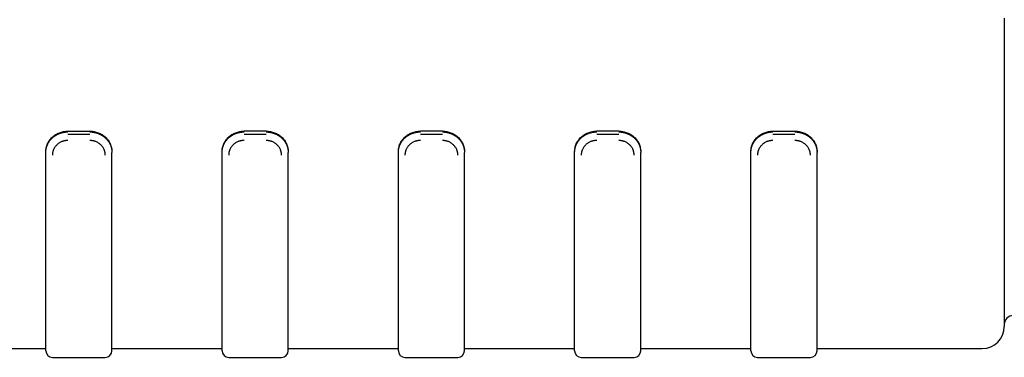
# Model space of a CAD drawing. Units: millimetres. Extents: x 49 to 338, y 22 to 187.
# Drawn here: x 142 to 164, y 152 to 160 of the extents above; entities that cross this region are included whole.
import ezdxf

# ---------------------------------------------------------------- set-up
doc = ezdxf.new("R2010")
doc.units = ezdxf.units.MM

msp = doc.modelspace()

# ---------------------------------------------------------------- linework, layer by layer
for p, q in [((164.479, 159.892), (164.479, 152.892)), ((143.229, 157.327), (143.729, 157.327)), ((147.729, 157.327), (147.229, 157.327)), ((151.729, 157.327), (151.229, 157.327)), ((155.729, 157.327), (155.229, 157.327)), ((159.229, 157.327), (159.729, 157.327)), ((143.229, 157.259), (143.729, 157.259)), ((147.229, 157.259), (147.729, 157.259)), ((151.229, 157.259), (151.729, 157.259)), ((155.229, 157.259), (155.729, 157.259)), ((159.229, 157.259), (159.729, 157.259)), ((142.729, 156.846), (142.729, 156.863)), ((142.729, 152.342), (142.729, 156.846)), ((144.229, 156.863), (144.229, 156.846)), ((144.229, 152.342), (144.229, 156.846)), ((146.729, 156.846), (146.729, 156.863)), ((146.729, 152.342), (146.729, 156.846)), ((148.229, 156.863), (148.229, 156.846)), ((148.229, 152.342), (148.229, 156.846)), ((150.729, 156.846), (150.729, 156.863)), ((150.729, 152.342), (150.729, 156.846)), ((152.229, 156.863), (152.229, 156.846)), ((152.229, 152.342), (152.229, 156.846)), ((154.729, 156.846), (154.729, 156.863)), ((154.729, 152.342), (154.729, 156.846)), ((156.229, 156.863), (156.229, 156.846)), ((156.229, 152.342), (156.229, 156.846)), ((158.729, 156.846), (158.729, 156.863)), ((158.729, 152.342), (158.729, 156.846)), ((160.229, 156.863), (160.229, 156.846)), ((160.229, 152.342), (160.229, 156.846)), ((140.229, 152.392), (142.729, 152.392)), ((144.229, 152.392), (146.729, 152.392)), ((148.229, 152.392), (150.729, 152.392)), ((152.229, 152.392), (154.729, 152.392)), ((156.229, 152.392), (158.729, 152.392)), ((160.229, 152.392), (163.979, 152.392)), ((142.879, 152.192), (144.079, 152.192)), ((146.879, 152.192), (148.079, 152.192)), ((150.879, 152.192), (152.079, 152.192)), ((154.879, 152.192), (156.079, 152.192)), ((158.879, 152.192), (160.079, 152.192))]:
    msp.add_line(p, q)
for centre, radius, start, end in [((164.679, 152.942), 0.2, 90, 180), ((163.979, 152.892), 0.5, 270, 0), ((142.879, 152.342), 0.15, 180, 270), ((144.079, 152.342), 0.15, 270, 0), ((146.879, 152.342), 0.15, 180, 270), ((148.079, 152.342), 0.15, 270, 0), ((150.879, 152.342), 0.15, 180, 270), ((152.079, 152.342), 0.15, 270, 0), ((154.879, 152.342), 0.15, 180, 270), ((156.079, 152.342), 0.15, 270, 0), ((158.879, 152.342), 0.15, 180, 270), ((160.079, 152.342), 0.15, 270, 0)]:
    msp.add_arc(centre, radius, start, end)
for points, knots in [([(142.729, 156.863), (142.729, 156.893), (142.732, 156.923), (142.741, 156.967), (142.745, 156.982), (142.755, 157.011), (142.76, 157.025), (142.779, 157.067), (142.795, 157.094), (142.822, 157.132), (142.832, 157.144), (142.852, 157.168), (142.863, 157.179), (142.898, 157.212), (142.923, 157.231), (142.964, 157.257), (142.978, 157.265), (143.007, 157.279), (143.037, 157.292), (143.067, 157.302), (143.099, 157.311), (143.115, 157.315), (143.163, 157.324), (143.196, 157.327), (143.229, 157.327)], [0, 0, 0, 0, 0.125, 0.125, 0.1875, 0.1875, 0.25, 0.25, 0.375, 0.375, 0.4375, 0.4375, 0.5, 0.5, 0.625, 0.625, 0.6875, 0.6875, 0.75, 0.8125, 0.8125, 0.875, 0.875, 1, 1, 1, 1]), ([(142.729, 156.846), (142.729, 156.85), (142.729, 156.856), (142.729, 156.867), (142.73, 156.877), (142.731, 156.888), (142.732, 156.899), (142.733, 156.909), (142.735, 156.92), (142.737, 156.931), (142.74, 156.942), (142.742, 156.952), (142.745, 156.963), (142.748, 156.974), (142.752, 156.985), (142.756, 156.996), (142.76, 157.007), (142.764, 157.017), (142.769, 157.028), (142.774, 157.039), (142.78, 157.05), (142.785, 157.06), (142.791, 157.071), (142.798, 157.081), (142.805, 157.092), (142.812, 157.102), (142.819, 157.112), (142.827, 157.122), (142.835, 157.132), (142.843, 157.142), (142.852, 157.151), (142.861, 157.161), (142.87, 157.17), (142.88, 157.179), (142.89, 157.188), (142.901, 157.196), (142.911, 157.205), (142.922, 157.213), (142.934, 157.221), (142.945, 157.229), (142.957, 157.236), (142.969, 157.243), (142.982, 157.25), (142.994, 157.256), (143.007, 157.263), (143.021, 157.269), (143.034, 157.274), (143.048, 157.279), (143.062, 157.284), (143.076, 157.289), (143.091, 157.293), (143.106, 157.296), (143.12, 157.3), (143.135, 157.303), (143.151, 157.305), (143.166, 157.307), (143.182, 157.309), (143.197, 157.31), (143.213, 157.311), (143.223, 157.311), (143.229, 157.311)], [0, 0, 0, 0, 0.014318, 0.028738, 0.04326, 0.057885, 0.072612, 0.087441, 0.102373, 0.117407, 0.132544, 0.147783, 0.163125, 0.178569, 0.194116, 0.209765, 0.225517, 0.241371, 0.257328, 0.273387, 0.289549, 0.305814, 0.322181, 0.338651, 0.355224, 0.371899, 0.388677, 0.405557, 0.42254, 0.439626, 0.456815, 0.474106, 0.4915, 0.508997, 0.526596, 0.544298, 0.562103, 0.580011, 0.598022, 0.616135, 0.634351, 0.65267, 0.671092, 0.689616, 0.708244, 0.726974, 0.745807, 0.764743, 0.783782, 0.802924, 0.822168, 0.841516, 0.860966, 0.880519, 0.900175, 0.919934, 0.939796, 0.959761, 0.979829, 1, 1, 1, 1]), ([(143.729, 157.327), (143.762, 157.327), (143.794, 157.324), (143.842, 157.315), (143.858, 157.312), (143.889, 157.303), (143.905, 157.297), (143.95, 157.28), (143.979, 157.265), (144.02, 157.24), (144.033, 157.231), (144.059, 157.211), (144.071, 157.201), (144.105, 157.169), (144.126, 157.145), (144.153, 157.107), (144.162, 157.094), (144.177, 157.067), (144.191, 157.04), (144.202, 157.012), (144.212, 156.983), (144.216, 156.968), (144.226, 156.923), (144.229, 156.893), (144.229, 156.863)], [0, 0, 0, 0, 0.125, 0.125, 0.1875, 0.1875, 0.25, 0.25, 0.375, 0.375, 0.4375, 0.4375, 0.5, 0.5, 0.625, 0.625, 0.6875, 0.6875, 0.75, 0.8125, 0.8125, 0.875, 0.875, 1, 1, 1, 1]), ([(143.729, 157.311), (143.732, 157.311), (143.74, 157.311), (143.75, 157.31), (143.761, 157.31), (143.772, 157.309), (143.782, 157.308), (143.793, 157.307), (143.803, 157.306), (143.814, 157.304), (143.824, 157.302), (143.834, 157.3), (143.845, 157.298), (143.855, 157.296), (143.865, 157.293), (143.875, 157.29), (143.884, 157.288), (143.894, 157.284), (143.904, 157.281), (143.913, 157.278), (143.923, 157.274), (143.932, 157.271), (143.941, 157.267), (143.95, 157.263), (143.959, 157.258), (143.968, 157.254), (143.977, 157.249), (143.985, 157.245), (143.993, 157.24), (144.002, 157.235), (144.01, 157.23), (144.018, 157.225), (144.026, 157.22), (144.033, 157.214), (144.041, 157.209), (144.048, 157.203), (144.056, 157.197), (144.063, 157.191), (144.07, 157.185), (144.077, 157.179), (144.083, 157.173), (144.09, 157.167), (144.096, 157.161), (144.102, 157.154), (144.109, 157.148), (144.114, 157.141), (144.12, 157.135), (144.126, 157.128), (144.131, 157.121), (144.137, 157.114), (144.142, 157.107), (144.147, 157.101), (144.152, 157.094), (144.156, 157.087), (144.161, 157.079), (144.165, 157.072), (144.169, 157.065), (144.173, 157.058), (144.177, 157.051), (144.181, 157.043), (144.185, 157.036), (144.188, 157.029), (144.192, 157.021), (144.195, 157.014), (144.198, 157.007), (144.201, 156.999), (144.203, 156.992), (144.206, 156.985), (144.208, 156.977), (144.211, 156.97), (144.213, 156.962), (144.215, 156.955), (144.217, 156.948), (144.218, 156.94), (144.22, 156.933), (144.221, 156.926), (144.223, 156.918), (144.224, 156.911), (144.225, 156.904), (144.226, 156.896), (144.227, 156.889), (144.227, 156.882), (144.228, 156.875), (144.228, 156.867), (144.229, 156.86), (144.229, 156.853), (144.229, 156.848), (144.229, 156.846)], [0, 0, 0, 0, 0.013775, 0.027502, 0.041181, 0.054812, 0.068395, 0.08193, 0.095417, 0.108857, 0.122248, 0.135592, 0.148887, 0.162135, 0.175335, 0.188487, 0.201591, 0.214647, 0.227655, 0.240615, 0.253527, 0.266392, 0.279209, 0.291977, 0.304698, 0.317371, 0.329996, 0.342573, 0.355103, 0.367584, 0.380018, 0.392403, 0.404741, 0.417031, 0.429273, 0.441467, 0.453614, 0.465712, 0.477763, 0.489766, 0.501721, 0.513628, 0.525487, 0.537299, 0.549063, 0.560779, 0.572447, 0.584067, 0.595639, 0.607164, 0.618641, 0.63007, 0.641451, 0.652784, 0.66407, 0.675308, 0.686498, 0.69764, 0.708735, 0.719781, 0.73078, 0.741731, 0.752635, 0.76349, 0.774298, 0.785058, 0.795771, 0.806436, 0.817053, 0.827622, 0.838143, 0.848617, 0.859043, 0.869421, 0.879752, 0.890035, 0.90027, 0.910458, 0.920597, 0.93069, 0.940734, 0.950731, 0.96068, 0.970581, 0.980435, 0.990241, 1, 1, 1, 1]), ([(146.729, 156.863), (146.729, 156.893), (146.732, 156.923), (146.741, 156.967), (146.745, 156.982), (146.755, 157.011), (146.76, 157.025), (146.779, 157.067), (146.795, 157.094), (146.822, 157.132), (146.832, 157.144), (146.852, 157.168), (146.863, 157.179), (146.898, 157.212), (146.923, 157.231), (146.964, 157.257), (146.978, 157.265), (147.007, 157.279), (147.037, 157.292), (147.067, 157.302), (147.099, 157.311), (147.115, 157.315), (147.163, 157.324), (147.196, 157.327), (147.229, 157.327)], [0, 0, 0, 0, 0.125, 0.125, 0.1875, 0.1875, 0.25, 0.25, 0.375, 0.375, 0.4375, 0.4375, 0.5, 0.5, 0.625, 0.625, 0.6875, 0.6875, 0.75, 0.8125, 0.8125, 0.875, 0.875, 1, 1, 1, 1]), ([(146.729, 156.846), (146.729, 156.85), (146.729, 156.856), (146.729, 156.867), (146.73, 156.877), (146.731, 156.888), (146.732, 156.899), (146.733, 156.909), (146.735, 156.92), (146.737, 156.931), (146.74, 156.942), (146.742, 156.952), (146.745, 156.963), (146.748, 156.974), (146.752, 156.985), (146.756, 156.996), (146.76, 157.007), (146.764, 157.017), (146.769, 157.028), (146.774, 157.039), (146.78, 157.05), (146.785, 157.06), (146.791, 157.071), (146.798, 157.081), (146.805, 157.092), (146.812, 157.102), (146.819, 157.112), (146.827, 157.122), (146.835, 157.132), (146.843, 157.142), (146.852, 157.151), (146.861, 157.161), (146.87, 157.17), (146.88, 157.179), (146.89, 157.188), (146.901, 157.196), (146.911, 157.205), (146.922, 157.213), (146.934, 157.221), (146.945, 157.229), (146.957, 157.236), (146.969, 157.243), (146.982, 157.25), (146.994, 157.256), (147.007, 157.263), (147.021, 157.269), (147.034, 157.274), (147.048, 157.279), (147.062, 157.284), (147.076, 157.289), (147.091, 157.293), (147.106, 157.296), (147.12, 157.3), (147.135, 157.303), (147.151, 157.305), (147.166, 157.307), (147.182, 157.309), (147.197, 157.31), (147.213, 157.311), (147.223, 157.311), (147.229, 157.311)], [0, 0, 0, 0, 0.014318, 0.028738, 0.04326, 0.057885, 0.072612, 0.087441, 0.102373, 0.117407, 0.132544, 0.147783, 0.163125, 0.178569, 0.194116, 0.209765, 0.225517, 0.241371, 0.257328, 0.273387, 0.289549, 0.305814, 0.322181, 0.338651, 0.355224, 0.371899, 0.388677, 0.405557, 0.42254, 0.439626, 0.456815, 0.474106, 0.4915, 0.508997, 0.526596, 0.544298, 0.562103, 0.580011, 0.598022, 0.616135, 0.634351, 0.65267, 0.671092, 0.689616, 0.708244, 0.726974, 0.745807, 0.764743, 0.783782, 0.802924, 0.822168, 0.841516, 0.860966, 0.880519, 0.900175, 0.919934, 0.939796, 0.959761, 0.979829, 1, 1, 1, 1]), ([(147.729, 157.327), (147.762, 157.327), (147.794, 157.324), (147.842, 157.315), (147.858, 157.312), (147.889, 157.303), (147.905, 157.297), (147.95, 157.28), (147.979, 157.265), (148.02, 157.24), (148.033, 157.231), (148.059, 157.211), (148.071, 157.201), (148.105, 157.169), (148.126, 157.145), (148.153, 157.107), (148.162, 157.094), (148.177, 157.067), (148.191, 157.04), (148.202, 157.012), (148.212, 156.983), (148.216, 156.968), (148.226, 156.923), (148.229, 156.893), (148.229, 156.863)], [0, 0, 0, 0, 0.125, 0.125, 0.1875, 0.1875, 0.25, 0.25, 0.375, 0.375, 0.4375, 0.4375, 0.5, 0.5, 0.625, 0.625, 0.6875, 0.6875, 0.75, 0.8125, 0.8125, 0.875, 0.875, 1, 1, 1, 1]), ([(150.729, 156.863), (150.729, 156.893), (150.732, 156.923), (150.741, 156.967), (150.745, 156.982), (150.755, 157.011), (150.76, 157.025), (150.779, 157.067), (150.795, 157.094), (150.822, 157.132), (150.832, 157.144), (150.852, 157.168), (150.863, 157.179), (150.898, 157.212), (150.923, 157.231), (150.964, 157.257), (150.978, 157.265), (151.007, 157.279), (151.037, 157.292), (151.067, 157.302), (151.099, 157.311), (151.115, 157.315), (151.163, 157.324), (151.196, 157.327), (151.229, 157.327)], [0, 0, 0, 0, 0.125, 0.125, 0.1875, 0.1875, 0.25, 0.25, 0.375, 0.375, 0.4375, 0.4375, 0.5, 0.5, 0.625, 0.625, 0.6875, 0.6875, 0.75, 0.8125, 0.8125, 0.875, 0.875, 1, 1, 1, 1]), ([(150.729, 156.846), (150.729, 156.85), (150.729, 156.856), (150.729, 156.867), (150.73, 156.877), (150.731, 156.888), (150.732, 156.899), (150.733, 156.909), (150.735, 156.92), (150.737, 156.931), (150.74, 156.942), (150.742, 156.952), (150.745, 156.963), (150.748, 156.974), (150.752, 156.985), (150.756, 156.996), (150.76, 157.007), (150.764, 157.017), (150.769, 157.028), (150.774, 157.039), (150.78, 157.05), (150.785, 157.06), (150.791, 157.071), (150.798, 157.081), (150.805, 157.092), (150.812, 157.102), (150.819, 157.112), (150.827, 157.122), (150.835, 157.132), (150.843, 157.142), (150.852, 157.151), (150.861, 157.161), (150.87, 157.17), (150.88, 157.179), (150.89, 157.188), (150.901, 157.196), (150.911, 157.205), (150.922, 157.213), (150.934, 157.221), (150.945, 157.229), (150.957, 157.236), (150.969, 157.243), (150.982, 157.25), (150.994, 157.256), (151.007, 157.263), (151.021, 157.269), (151.034, 157.274), (151.048, 157.279), (151.062, 157.284), (151.076, 157.289), (151.091, 157.293), (151.106, 157.296), (151.12, 157.3), (151.135, 157.303), (151.151, 157.305), (151.166, 157.307), (151.182, 157.309), (151.197, 157.31), (151.213, 157.311), (151.223, 157.311), (151.229, 157.311)], [0, 0, 0, 0, 0.014318, 0.028738, 0.04326, 0.057885, 0.072612, 0.087441, 0.102373, 0.117407, 0.132544, 0.147783, 0.163125, 0.178569, 0.194116, 0.209765, 0.225517, 0.241371, 0.257328, 0.273387, 0.289549, 0.305814, 0.322181, 0.338651, 0.355224, 0.371899, 0.388677, 0.405557, 0.42254, 0.439626, 0.456815, 0.474106, 0.4915, 0.508997, 0.526596, 0.544298, 0.562103, 0.580011, 0.598022, 0.616135, 0.634351, 0.65267, 0.671092, 0.689616, 0.708244, 0.726974, 0.745807, 0.764743, 0.783782, 0.802924, 0.822168, 0.841516, 0.860966, 0.880519, 0.900175, 0.919934, 0.939796, 0.959761, 0.979829, 1, 1, 1, 1]), ([(151.729, 157.327), (151.762, 157.327), (151.794, 157.324), (151.842, 157.315), (151.858, 157.312), (151.889, 157.303), (151.905, 157.297), (151.95, 157.28), (151.979, 157.265), (152.02, 157.24), (152.033, 157.231), (152.059, 157.211), (152.071, 157.201), (152.105, 157.169), (152.126, 157.145), (152.153, 157.107), (152.162, 157.094), (152.177, 157.067), (152.191, 157.04), (152.202, 157.012), (152.212, 156.983), (152.216, 156.968), (152.226, 156.923), (152.229, 156.893), (152.229, 156.863)], [0, 0, 0, 0, 0.125, 0.125, 0.1875, 0.1875, 0.25, 0.25, 0.375, 0.375, 0.4375, 0.4375, 0.5, 0.5, 0.625, 0.625, 0.6875, 0.6875, 0.75, 0.8125, 0.8125, 0.875, 0.875, 1, 1, 1, 1]), ([(154.729, 156.863), (154.729, 156.893), (154.732, 156.923), (154.741, 156.967), (154.745, 156.982), (154.755, 157.011), (154.76, 157.025), (154.779, 157.067), (154.795, 157.094), (154.822, 157.132), (154.832, 157.144), (154.852, 157.168), (154.863, 157.179), (154.898, 157.212), (154.923, 157.231), (154.964, 157.257), (154.978, 157.265), (155.007, 157.279), (155.037, 157.292), (155.067, 157.302), (155.099, 157.311), (155.115, 157.315), (155.163, 157.324), (155.196, 157.327), (155.229, 157.327)], [0, 0, 0, 0, 0.125, 0.125, 0.1875, 0.1875, 0.25, 0.25, 0.375, 0.375, 0.4375, 0.4375, 0.5, 0.5, 0.625, 0.625, 0.6875, 0.6875, 0.75, 0.8125, 0.8125, 0.875, 0.875, 1, 1, 1, 1]), ([(154.729, 156.846), (154.729, 156.85), (154.729, 156.856), (154.729, 156.867), (154.73, 156.877), (154.731, 156.888), (154.732, 156.899), (154.733, 156.909), (154.735, 156.92), (154.737, 156.931), (154.74, 156.942), (154.742, 156.952), (154.745, 156.963), (154.748, 156.974), (154.752, 156.985), (154.756, 156.996), (154.76, 157.007), (154.764, 157.017), (154.769, 157.028), (154.774, 157.039), (154.78, 157.05), (154.785, 157.06), (154.791, 157.071), (154.798, 157.081), (154.805, 157.092), (154.812, 157.102), (154.819, 157.112), (154.827, 157.122), (154.835, 157.132), (154.843, 157.142), (154.852, 157.151), (154.861, 157.161), (154.87, 157.17), (154.88, 157.179), (154.89, 157.188), (154.901, 157.196), (154.911, 157.205), (154.922, 157.213), (154.934, 157.221), (154.945, 157.229), (154.957, 157.236), (154.969, 157.243), (154.982, 157.25), (154.994, 157.256), (155.007, 157.263), (155.021, 157.269), (155.034, 157.274), (155.048, 157.279), (155.062, 157.284), (155.076, 157.289), (155.091, 157.293), (155.106, 157.296), (155.12, 157.3), (155.135, 157.303), (155.151, 157.305), (155.166, 157.307), (155.182, 157.309), (155.197, 157.31), (155.213, 157.311), (155.223, 157.311), (155.229, 157.311)], [0, 0, 0, 0, 0.014318, 0.028738, 0.04326, 0.057885, 0.072612, 0.087441, 0.102373, 0.117407, 0.132544, 0.147783, 0.163125, 0.178569, 0.194116, 0.209765, 0.225517, 0.241371, 0.257328, 0.273387, 0.289549, 0.305814, 0.322181, 0.338651, 0.355224, 0.371899, 0.388677, 0.405557, 0.42254, 0.439626, 0.456815, 0.474106, 0.4915, 0.508997, 0.526596, 0.544298, 0.562103, 0.580011, 0.598022, 0.616135, 0.634351, 0.65267, 0.671092, 0.689616, 0.708244, 0.726974, 0.745807, 0.764743, 0.783782, 0.802924, 0.822168, 0.841516, 0.860966, 0.880519, 0.900175, 0.919934, 0.939796, 0.959761, 0.979829, 1, 1, 1, 1]), ([(155.729, 157.327), (155.762, 157.327), (155.794, 157.324), (155.842, 157.315), (155.858, 157.312), (155.889, 157.303), (155.905, 157.297), (155.95, 157.28), (155.979, 157.265), (156.02, 157.24), (156.033, 157.231), (156.059, 157.211), (156.071, 157.201), (156.105, 157.169), (156.126, 157.145), (156.153, 157.107), (156.162, 157.094), (156.177, 157.067), (156.191, 157.04), (156.202, 157.012), (156.212, 156.983), (156.216, 156.968), (156.226, 156.923), (156.229, 156.893), (156.229, 156.863)], [0, 0, 0, 0, 0.125, 0.125, 0.1875, 0.1875, 0.25, 0.25, 0.375, 0.375, 0.4375, 0.4375, 0.5, 0.5, 0.625, 0.625, 0.6875, 0.6875, 0.75, 0.8125, 0.8125, 0.875, 0.875, 1, 1, 1, 1]), ([(155.729, 157.311), (155.732, 157.311), (155.74, 157.311), (155.75, 157.31), (155.761, 157.31), (155.772, 157.309), (155.782, 157.308), (155.793, 157.307), (155.803, 157.306), (155.814, 157.304), (155.824, 157.302), (155.834, 157.3), (155.845, 157.298), (155.855, 157.296), (155.865, 157.293), (155.875, 157.29), (155.884, 157.288), (155.894, 157.284), (155.904, 157.281), (155.913, 157.278), (155.923, 157.274), (155.932, 157.271), (155.941, 157.267), (155.95, 157.263), (155.959, 157.258), (155.968, 157.254), (155.977, 157.249), (155.985, 157.245), (155.993, 157.24), (156.002, 157.235), (156.01, 157.23), (156.018, 157.225), (156.026, 157.22), (156.033, 157.214), (156.041, 157.209), (156.048, 157.203), (156.056, 157.197), (156.063, 157.191), (156.07, 157.185), (156.077, 157.179), (156.083, 157.173), (156.09, 157.167), (156.096, 157.161), (156.102, 157.154), (156.109, 157.148), (156.114, 157.141), (156.12, 157.135), (156.126, 157.128), (156.131, 157.121), (156.137, 157.114), (156.142, 157.107), (156.147, 157.101), (156.152, 157.094), (156.156, 157.087), (156.161, 157.079), (156.165, 157.072), (156.169, 157.065), (156.173, 157.058), (156.177, 157.051), (156.181, 157.043), (156.185, 157.036), (156.188, 157.029), (156.192, 157.021), (156.195, 157.014), (156.198, 157.007), (156.201, 156.999), (156.203, 156.992), (156.206, 156.985), (156.208, 156.977), (156.211, 156.97), (156.213, 156.962), (156.215, 156.955), (156.217, 156.948), (156.218, 156.94), (156.22, 156.933), (156.221, 156.926), (156.223, 156.918), (156.224, 156.911), (156.225, 156.904), (156.226, 156.896), (156.227, 156.889), (156.227, 156.882), (156.228, 156.875), (156.228, 156.867), (156.229, 156.86), (156.229, 156.853), (156.229, 156.848), (156.229, 156.846)], [0, 0, 0, 0, 0.013775, 0.027502, 0.041181, 0.054812, 0.068395, 0.08193, 0.095417, 0.108857, 0.122248, 0.135592, 0.148887, 0.162135, 0.175335, 0.188487, 0.201591, 0.214647, 0.227655, 0.240615, 0.253527, 0.266392, 0.279209, 0.291977, 0.304698, 0.317371, 0.329996, 0.342573, 0.355103, 0.367584, 0.380018, 0.392403, 0.404741, 0.417031, 0.429273, 0.441467, 0.453614, 0.465712, 0.477763, 0.489766, 0.501721, 0.513628, 0.525487, 0.537299, 0.549063, 0.560779, 0.572447, 0.584067, 0.595639, 0.607164, 0.618641, 0.63007, 0.641451, 0.652784, 0.66407, 0.675308, 0.686498, 0.69764, 0.708735, 0.719781, 0.73078, 0.741731, 0.752635, 0.76349, 0.774298, 0.785058, 0.795771, 0.806436, 0.817053, 0.827622, 0.838143, 0.848617, 0.859043, 0.869421, 0.879752, 0.890035, 0.90027, 0.910458, 0.920597, 0.93069, 0.940734, 0.950731, 0.96068, 0.970581, 0.980435, 0.990241, 1, 1, 1, 1]), ([(158.729, 156.863), (158.729, 156.893), (158.732, 156.923), (158.741, 156.967), (158.745, 156.982), (158.755, 157.011), (158.76, 157.025), (158.779, 157.067), (158.795, 157.094), (158.822, 157.132), (158.832, 157.144), (158.852, 157.168), (158.863, 157.179), (158.898, 157.212), (158.923, 157.231), (158.964, 157.257), (158.978, 157.265), (159.007, 157.279), (159.037, 157.292), (159.067, 157.302), (159.099, 157.311), (159.115, 157.315), (159.163, 157.324), (159.196, 157.327), (159.229, 157.327)], [0, 0, 0, 0, 0.125, 0.125, 0.1875, 0.1875, 0.25, 0.25, 0.375, 0.375, 0.4375, 0.4375, 0.5, 0.5, 0.625, 0.625, 0.6875, 0.6875, 0.75, 0.8125, 0.8125, 0.875, 0.875, 1, 1, 1, 1]), ([(158.729, 156.846), (158.729, 156.85), (158.729, 156.856), (158.729, 156.867), (158.73, 156.877), (158.731, 156.888), (158.732, 156.899), (158.733, 156.909), (158.735, 156.92), (158.737, 156.931), (158.74, 156.942), (158.742, 156.952), (158.745, 156.963), (158.748, 156.974), (158.752, 156.985), (158.756, 156.996), (158.76, 157.007), (158.764, 157.017), (158.769, 157.028), (158.774, 157.039), (158.78, 157.05), (158.785, 157.06), (158.791, 157.071), (158.798, 157.081), (158.805, 157.092), (158.812, 157.102), (158.819, 157.112), (158.827, 157.122), (158.835, 157.132), (158.843, 157.142), (158.852, 157.151), (158.861, 157.161), (158.87, 157.17), (158.88, 157.179), (158.89, 157.188), (158.901, 157.196), (158.911, 157.205), (158.922, 157.213), (158.934, 157.221), (158.945, 157.229), (158.957, 157.236), (158.969, 157.243), (158.982, 157.25), (158.994, 157.256), (159.007, 157.263), (159.021, 157.269), (159.034, 157.274), (159.048, 157.279), (159.062, 157.284), (159.076, 157.289), (159.091, 157.293), (159.106, 157.296), (159.12, 157.3), (159.135, 157.303), (159.151, 157.305), (159.166, 157.307), (159.182, 157.309), (159.197, 157.31), (159.213, 157.311), (159.223, 157.311), (159.229, 157.311)], [0, 0, 0, 0, 0.014318, 0.028738, 0.04326, 0.057885, 0.072612, 0.087441, 0.102373, 0.117407, 0.132544, 0.147783, 0.163125, 0.178569, 0.194116, 0.209765, 0.225517, 0.241371, 0.257328, 0.273387, 0.289549, 0.305814, 0.322181, 0.338651, 0.355224, 0.371899, 0.388677, 0.405557, 0.42254, 0.439626, 0.456815, 0.474106, 0.4915, 0.508997, 0.526596, 0.544298, 0.562103, 0.580011, 0.598022, 0.616135, 0.634351, 0.65267, 0.671092, 0.689616, 0.708244, 0.726974, 0.745807, 0.764743, 0.783782, 0.802924, 0.822168, 0.841516, 0.860966, 0.880519, 0.900175, 0.919934, 0.939796, 0.959761, 0.979829, 1, 1, 1, 1]), ([(159.729, 157.327), (159.762, 157.327), (159.794, 157.324), (159.842, 157.315), (159.858, 157.312), (159.889, 157.303), (159.905, 157.297), (159.95, 157.28), (159.979, 157.265), (160.02, 157.24), (160.033, 157.231), (160.059, 157.211), (160.071, 157.201), (160.105, 157.169), (160.126, 157.145), (160.153, 157.107), (160.162, 157.094), (160.177, 157.067), (160.191, 157.04), (160.202, 157.012), (160.212, 156.983), (160.216, 156.968), (160.226, 156.923), (160.229, 156.893), (160.229, 156.863)], [0, 0, 0, 0, 0.125, 0.125, 0.1875, 0.1875, 0.25, 0.25, 0.375, 0.375, 0.4375, 0.4375, 0.5, 0.5, 0.625, 0.625, 0.6875, 0.6875, 0.75, 0.8125, 0.8125, 0.875, 0.875, 1, 1, 1, 1]), ([(159.729, 157.311), (159.732, 157.311), (159.74, 157.311), (159.75, 157.31), (159.761, 157.31), (159.772, 157.309), (159.782, 157.308), (159.793, 157.307), (159.803, 157.306), (159.814, 157.304), (159.824, 157.302), (159.834, 157.3), (159.845, 157.298), (159.855, 157.296), (159.865, 157.293), (159.875, 157.29), (159.884, 157.288), (159.894, 157.284), (159.904, 157.281), (159.913, 157.278), (159.923, 157.274), (159.932, 157.271), (159.941, 157.267), (159.95, 157.263), (159.959, 157.258), (159.968, 157.254), (159.977, 157.249), (159.985, 157.245), (159.993, 157.24), (160.002, 157.235), (160.01, 157.23), (160.018, 157.225), (160.026, 157.22), (160.033, 157.214), (160.041, 157.209), (160.048, 157.203), (160.056, 157.197), (160.063, 157.191), (160.07, 157.185), (160.077, 157.179), (160.083, 157.173), (160.09, 157.167), (160.096, 157.161), (160.102, 157.154), (160.109, 157.148), (160.114, 157.141), (160.12, 157.135), (160.126, 157.128), (160.131, 157.121), (160.137, 157.114), (160.142, 157.107), (160.147, 157.101), (160.152, 157.094), (160.156, 157.087), (160.161, 157.079), (160.165, 157.072), (160.169, 157.065), (160.173, 157.058), (160.177, 157.051), (160.181, 157.043), (160.185, 157.036), (160.188, 157.029), (160.192, 157.021), (160.195, 157.014), (160.198, 157.007), (160.201, 156.999), (160.203, 156.992), (160.206, 156.985), (160.208, 156.977), (160.211, 156.97), (160.213, 156.962), (160.215, 156.955), (160.217, 156.948), (160.218, 156.94), (160.22, 156.933), (160.221, 156.926), (160.223, 156.918), (160.224, 156.911), (160.225, 156.904), (160.226, 156.896), (160.227, 156.889), (160.227, 156.882), (160.228, 156.875), (160.228, 156.867), (160.229, 156.86), (160.229, 156.853), (160.229, 156.848), (160.229, 156.846)], [0, 0, 0, 0, 0.013775, 0.027502, 0.041181, 0.054812, 0.068395, 0.08193, 0.095417, 0.108857, 0.122248, 0.135592, 0.148887, 0.162135, 0.175335, 0.188487, 0.201591, 0.214647, 0.227655, 0.240615, 0.253527, 0.266392, 0.279209, 0.291977, 0.304698, 0.317371, 0.329996, 0.342573, 0.355103, 0.367584, 0.380018, 0.392403, 0.404741, 0.417031, 0.429273, 0.441467, 0.453614, 0.465712, 0.477763, 0.489766, 0.501721, 0.513628, 0.525487, 0.537299, 0.549063, 0.560779, 0.572447, 0.584067, 0.595639, 0.607164, 0.618641, 0.63007, 0.641451, 0.652784, 0.66407, 0.675308, 0.686498, 0.69764, 0.708735, 0.719781, 0.73078, 0.741731, 0.752635, 0.76349, 0.774298, 0.785058, 0.795771, 0.806436, 0.817053, 0.827622, 0.838143, 0.848617, 0.859043, 0.869421, 0.879752, 0.890035, 0.90027, 0.910458, 0.920597, 0.93069, 0.940734, 0.950731, 0.96068, 0.970581, 0.980435, 0.990241, 1, 1, 1, 1]), ([(143.229, 157.116), (143.225, 157.116), (143.219, 157.116), (143.209, 157.115), (143.199, 157.114), (143.189, 157.114), (143.179, 157.112), (143.169, 157.111), (143.159, 157.109), (143.15, 157.107), (143.14, 157.105), (143.131, 157.102), (143.121, 157.1), (143.112, 157.097), (143.103, 157.093), (143.075, 157.083), (143.032, 157.061), (142.979, 157.019), (142.935, 156.968), (142.911, 156.925), (142.899, 156.895), (142.893, 156.88), (142.889, 156.865), (142.885, 156.849), (142.882, 156.833), (142.88, 156.818), (142.879, 156.802), (142.879, 156.791), (142.879, 156.786)], [0, 0, 0, 0, 0.018239, 0.036361, 0.05438, 0.072308, 0.090162, 0.107955, 0.125701, 0.143417, 0.161116, 0.178813, 0.196523, 0.214262, 0.232044, 0.249883, 0.374669, 0.499516, 0.624231, 0.749253, 0.780833, 0.8122, 0.843427, 0.874587, 0.905751, 0.936994, 0.968386, 1, 1, 1, 1]), ([(147.229, 157.116), (147.225, 157.116), (147.219, 157.116), (147.209, 157.115), (147.199, 157.114), (147.189, 157.114), (147.179, 157.112), (147.169, 157.111), (147.159, 157.109), (147.15, 157.107), (147.14, 157.105), (147.131, 157.102), (147.121, 157.1), (147.112, 157.097), (147.103, 157.093), (147.075, 157.083), (147.032, 157.061), (146.979, 157.019), (146.935, 156.968), (146.911, 156.925), (146.899, 156.895), (146.893, 156.88), (146.889, 156.865), (146.885, 156.849), (146.882, 156.833), (146.88, 156.818), (146.879, 156.802), (146.879, 156.791), (146.879, 156.786)], [0, 0, 0, 0, 0.018239, 0.036361, 0.05438, 0.072308, 0.090162, 0.107955, 0.125701, 0.143417, 0.161116, 0.178813, 0.196523, 0.214262, 0.232044, 0.249883, 0.374669, 0.499516, 0.624231, 0.749253, 0.780833, 0.8122, 0.843427, 0.874587, 0.905751, 0.936994, 0.968386, 1, 1, 1, 1]), ([(148.079, 156.786), (148.079, 156.789), (148.079, 156.795), (148.078, 156.804), (148.078, 156.813), (148.077, 156.822), (148.075, 156.831), (148.074, 156.84), (148.072, 156.849), (148.07, 156.858), (148.068, 156.867), (148.065, 156.875), (148.063, 156.884), (148.06, 156.893), (148.056, 156.901), (148.046, 156.927), (148.023, 156.968), (147.979, 157.018), (147.926, 157.06), (147.88, 157.084), (147.848, 157.096), (147.832, 157.101), (147.815, 157.106), (147.798, 157.109), (147.781, 157.112), (147.764, 157.114), (147.746, 157.115), (147.735, 157.116), (147.729, 157.116)], [0, 0, 0, 0, 0.018087, 0.036086, 0.054008, 0.071868, 0.089678, 0.107452, 0.125203, 0.142944, 0.16069, 0.178454, 0.19625, 0.214089, 0.231987, 0.249957, 0.375209, 0.499601, 0.624774, 0.749291, 0.780673, 0.811884, 0.843003, 0.874109, 0.905283, 0.936604, 0.968151, 1, 1, 1, 1]), ([(151.229, 157.116), (151.225, 157.116), (151.219, 157.116), (151.209, 157.115), (151.199, 157.114), (151.189, 157.114), (151.179, 157.112), (151.169, 157.111), (151.159, 157.109), (151.15, 157.107), (151.14, 157.105), (151.131, 157.102), (151.121, 157.1), (151.112, 157.097), (151.103, 157.093), (151.075, 157.083), (151.032, 157.061), (150.979, 157.019), (150.935, 156.968), (150.911, 156.925), (150.899, 156.895), (150.893, 156.88), (150.889, 156.865), (150.885, 156.849), (150.882, 156.833), (150.88, 156.818), (150.879, 156.802), (150.879, 156.791), (150.879, 156.786)], [0, 0, 0, 0, 0.018239, 0.036361, 0.05438, 0.072308, 0.090162, 0.107955, 0.125701, 0.143417, 0.161116, 0.178813, 0.196523, 0.214262, 0.232044, 0.249883, 0.374669, 0.499516, 0.624231, 0.749253, 0.780833, 0.8122, 0.843427, 0.874587, 0.905751, 0.936994, 0.968386, 1, 1, 1, 1]), ([(152.079, 156.786), (152.079, 156.789), (152.079, 156.795), (152.078, 156.804), (152.078, 156.813), (152.077, 156.822), (152.075, 156.831), (152.074, 156.84), (152.072, 156.849), (152.07, 156.858), (152.068, 156.867), (152.065, 156.875), (152.063, 156.884), (152.06, 156.893), (152.056, 156.901), (152.046, 156.927), (152.023, 156.968), (151.979, 157.018), (151.926, 157.06), (151.88, 157.084), (151.848, 157.096), (151.832, 157.101), (151.815, 157.106), (151.798, 157.109), (151.781, 157.112), (151.764, 157.114), (151.746, 157.115), (151.735, 157.116), (151.729, 157.116)], [0, 0, 0, 0, 0.018087, 0.036086, 0.054008, 0.071868, 0.089678, 0.107452, 0.125203, 0.142944, 0.16069, 0.178454, 0.19625, 0.214089, 0.231987, 0.249957, 0.375209, 0.499601, 0.624774, 0.749291, 0.780673, 0.811884, 0.843003, 0.874109, 0.905283, 0.936604, 0.968151, 1, 1, 1, 1]), ([(155.229, 157.116), (155.225, 157.116), (155.219, 157.116), (155.209, 157.115), (155.199, 157.114), (155.189, 157.114), (155.179, 157.112), (155.169, 157.111), (155.159, 157.109), (155.15, 157.107), (155.14, 157.105), (155.131, 157.102), (155.121, 157.1), (155.112, 157.097), (155.103, 157.093), (155.075, 157.083), (155.032, 157.061), (154.979, 157.019), (154.935, 156.968), (154.911, 156.925), (154.899, 156.895), (154.893, 156.88), (154.889, 156.865), (154.885, 156.849), (154.882, 156.833), (154.88, 156.818), (154.879, 156.802), (154.879, 156.791), (154.879, 156.786)], [0, 0, 0, 0, 0.018239, 0.036361, 0.05438, 0.072308, 0.090162, 0.107955, 0.125701, 0.143417, 0.161116, 0.178813, 0.196523, 0.214262, 0.232044, 0.249883, 0.374669, 0.499516, 0.624231, 0.749253, 0.780833, 0.8122, 0.843427, 0.874587, 0.905751, 0.936994, 0.968386, 1, 1, 1, 1]), ([(159.229, 157.116), (159.225, 157.116), (159.219, 157.116), (159.209, 157.115), (159.199, 157.114), (159.189, 157.114), (159.179, 157.112), (159.169, 157.111), (159.159, 157.109), (159.15, 157.107), (159.14, 157.105), (159.131, 157.102), (159.121, 157.1), (159.112, 157.097), (159.103, 157.093), (159.075, 157.083), (159.032, 157.061), (158.979, 157.019), (158.935, 156.968), (158.911, 156.925), (158.899, 156.895), (158.893, 156.88), (158.889, 156.865), (158.885, 156.849), (158.882, 156.833), (158.88, 156.818), (158.879, 156.802), (158.879, 156.791), (158.879, 156.786)], [0, 0, 0, 0, 0.018239, 0.036361, 0.05438, 0.072308, 0.090162, 0.107955, 0.125701, 0.143417, 0.161116, 0.178813, 0.196523, 0.214262, 0.232044, 0.249883, 0.374669, 0.499516, 0.624231, 0.749253, 0.780833, 0.8122, 0.843427, 0.874587, 0.905751, 0.936994, 0.968386, 1, 1, 1, 1])]:
    msp.add_open_spline(points, degree=3, knots=knots)
at = {"extrusion": (3e-16, 4e-16, -1)}
for points in [[(147.729, 157.311), (147.732, 157.311), (147.74, 157.311), (147.75, 157.31), (147.761, 157.31), (147.772, 157.309), (147.782, 157.308), (147.793, 157.307), (147.803, 157.306), (147.814, 157.304), (147.824, 157.302), (147.834, 157.3), (147.845, 157.298), (147.855, 157.296), (147.865, 157.293), (147.875, 157.29), (147.884, 157.288), (147.894, 157.284), (147.904, 157.281), (147.913, 157.278), (147.923, 157.274), (147.932, 157.271), (147.941, 157.267), (147.95, 157.263), (147.959, 157.258), (147.968, 157.254), (147.977, 157.249), (147.985, 157.245), (147.993, 157.24), (148.002, 157.235), (148.01, 157.23), (148.018, 157.225), (148.026, 157.22), (148.033, 157.214), (148.041, 157.209), (148.048, 157.203), (148.056, 157.197), (148.063, 157.191), (148.07, 157.185), (148.077, 157.179), (148.083, 157.173), (148.09, 157.167), (148.096, 157.161), (148.102, 157.154), (148.109, 157.148), (148.114, 157.141), (148.12, 157.135), (148.126, 157.128), (148.131, 157.121), (148.137, 157.114), (148.142, 157.107), (148.147, 157.101), (148.152, 157.094), (148.156, 157.087), (148.161, 157.079), (148.165, 157.072), (148.169, 157.065), (148.173, 157.058), (148.177, 157.051), (148.181, 157.043), (148.185, 157.036), (148.188, 157.029), (148.192, 157.021), (148.195, 157.014), (148.198, 157.007), (148.201, 156.999), (148.203, 156.992), (148.206, 156.985), (148.208, 156.977), (148.211, 156.97), (148.213, 156.962), (148.215, 156.955), (148.217, 156.948), (148.218, 156.94), (148.22, 156.933), (148.221, 156.926), (148.223, 156.918), (148.224, 156.911), (148.225, 156.904), (148.226, 156.896), (148.227, 156.889), (148.227, 156.882), (148.228, 156.875), (148.228, 156.867), (148.229, 156.86), (148.229, 156.853), (148.229, 156.848), (148.229, 156.846)], [(151.729, 157.311), (151.732, 157.311), (151.74, 157.311), (151.75, 157.31), (151.761, 157.31), (151.772, 157.309), (151.782, 157.308), (151.793, 157.307), (151.803, 157.306), (151.814, 157.304), (151.824, 157.302), (151.834, 157.3), (151.845, 157.298), (151.855, 157.296), (151.865, 157.293), (151.875, 157.29), (151.884, 157.288), (151.894, 157.284), (151.904, 157.281), (151.913, 157.278), (151.923, 157.274), (151.932, 157.271), (151.941, 157.267), (151.95, 157.263), (151.959, 157.258), (151.968, 157.254), (151.977, 157.249), (151.985, 157.245), (151.993, 157.24), (152.002, 157.235), (152.01, 157.23), (152.018, 157.225), (152.026, 157.22), (152.033, 157.214), (152.041, 157.209), (152.048, 157.203), (152.056, 157.197), (152.063, 157.191), (152.07, 157.185), (152.077, 157.179), (152.083, 157.173), (152.09, 157.167), (152.096, 157.161), (152.102, 157.154), (152.109, 157.148), (152.114, 157.141), (152.12, 157.135), (152.126, 157.128), (152.131, 157.121), (152.137, 157.114), (152.142, 157.107), (152.147, 157.101), (152.152, 157.094), (152.156, 157.087), (152.161, 157.079), (152.165, 157.072), (152.169, 157.065), (152.173, 157.058), (152.177, 157.051), (152.181, 157.043), (152.185, 157.036), (152.188, 157.029), (152.192, 157.021), (152.195, 157.014), (152.198, 157.007), (152.201, 156.999), (152.203, 156.992), (152.206, 156.985), (152.208, 156.977), (152.211, 156.97), (152.213, 156.962), (152.215, 156.955), (152.217, 156.948), (152.218, 156.94), (152.22, 156.933), (152.221, 156.926), (152.223, 156.918), (152.224, 156.911), (152.225, 156.904), (152.226, 156.896), (152.227, 156.889), (152.227, 156.882), (152.228, 156.875), (152.228, 156.867), (152.229, 156.86), (152.229, 156.853), (152.229, 156.848), (152.229, 156.846)]]:
    msp.add_open_spline(points, degree=3, knots=[0, 0, 0, 0, 0.013775, 0.027502, 0.041181, 0.054812, 0.068395, 0.08193, 0.095417, 0.108857, 0.122248, 0.135592, 0.148887, 0.162135, 0.175335, 0.188487, 0.201591, 0.214647, 0.227655, 0.240615, 0.253527, 0.266392, 0.279209, 0.291977, 0.304698, 0.317371, 0.329996, 0.342573, 0.355103, 0.367584, 0.380018, 0.392403, 0.404741, 0.417031, 0.429273, 0.441467, 0.453614, 0.465712, 0.477763, 0.489766, 0.501721, 0.513628, 0.525487, 0.537299, 0.549063, 0.560779, 0.572447, 0.584067, 0.595639, 0.607164, 0.618641, 0.63007, 0.641451, 0.652784, 0.66407, 0.675308, 0.686498, 0.69764, 0.708735, 0.719781, 0.73078, 0.741731, 0.752635, 0.76349, 0.774298, 0.785058, 0.795771, 0.806436, 0.817053, 0.827622, 0.838143, 0.848617, 0.859043, 0.869421, 0.879752, 0.890035, 0.90027, 0.910458, 0.920597, 0.93069, 0.940734, 0.950731, 0.96068, 0.970581, 0.980435, 0.990241, 1, 1, 1, 1], dxfattribs=at)
at = {"extrusion": (5e-16, 6e-16, -1)}
for points in [[(144.079, 156.786), (144.079, 156.789), (144.079, 156.795), (144.078, 156.804), (144.078, 156.813), (144.077, 156.822), (144.075, 156.831), (144.074, 156.84), (144.072, 156.849), (144.07, 156.858), (144.068, 156.867), (144.065, 156.875), (144.063, 156.884), (144.06, 156.893), (144.056, 156.901), (144.046, 156.927), (144.023, 156.968), (143.979, 157.018), (143.926, 157.06), (143.88, 157.084), (143.848, 157.096), (143.832, 157.101), (143.815, 157.106), (143.798, 157.109), (143.781, 157.112), (143.764, 157.114), (143.746, 157.115), (143.735, 157.116), (143.729, 157.116)], [(156.079, 156.786), (156.079, 156.789), (156.079, 156.795), (156.078, 156.804), (156.078, 156.813), (156.077, 156.822), (156.075, 156.831), (156.074, 156.84), (156.072, 156.849), (156.07, 156.858), (156.068, 156.867), (156.065, 156.875), (156.063, 156.884), (156.06, 156.893), (156.056, 156.901), (156.046, 156.927), (156.023, 156.968), (155.979, 157.018), (155.926, 157.06), (155.88, 157.084), (155.848, 157.096), (155.832, 157.101), (155.815, 157.106), (155.798, 157.109), (155.781, 157.112), (155.764, 157.114), (155.746, 157.115), (155.735, 157.116), (155.729, 157.116)], [(160.079, 156.786), (160.079, 156.789), (160.079, 156.795), (160.078, 156.804), (160.078, 156.813), (160.077, 156.822), (160.075, 156.831), (160.074, 156.84), (160.072, 156.849), (160.07, 156.858), (160.068, 156.867), (160.065, 156.875), (160.063, 156.884), (160.06, 156.893), (160.056, 156.901), (160.046, 156.927), (160.023, 156.968), (159.979, 157.018), (159.926, 157.06), (159.88, 157.084), (159.848, 157.096), (159.832, 157.101), (159.815, 157.106), (159.798, 157.109), (159.781, 157.112), (159.764, 157.114), (159.746, 157.115), (159.735, 157.116), (159.729, 157.116)]]:
    msp.add_open_spline(points, degree=3, knots=[0, 0, 0, 0, 0.018087, 0.036086, 0.054008, 0.071868, 0.089678, 0.107452, 0.125203, 0.142944, 0.16069, 0.178454, 0.19625, 0.214089, 0.231987, 0.249957, 0.375209, 0.499601, 0.624774, 0.749291, 0.780673, 0.811884, 0.843003, 0.874109, 0.905283, 0.936604, 0.968151, 1, 1, 1, 1], dxfattribs=at)

doc.saveas('drawing.dxf')
